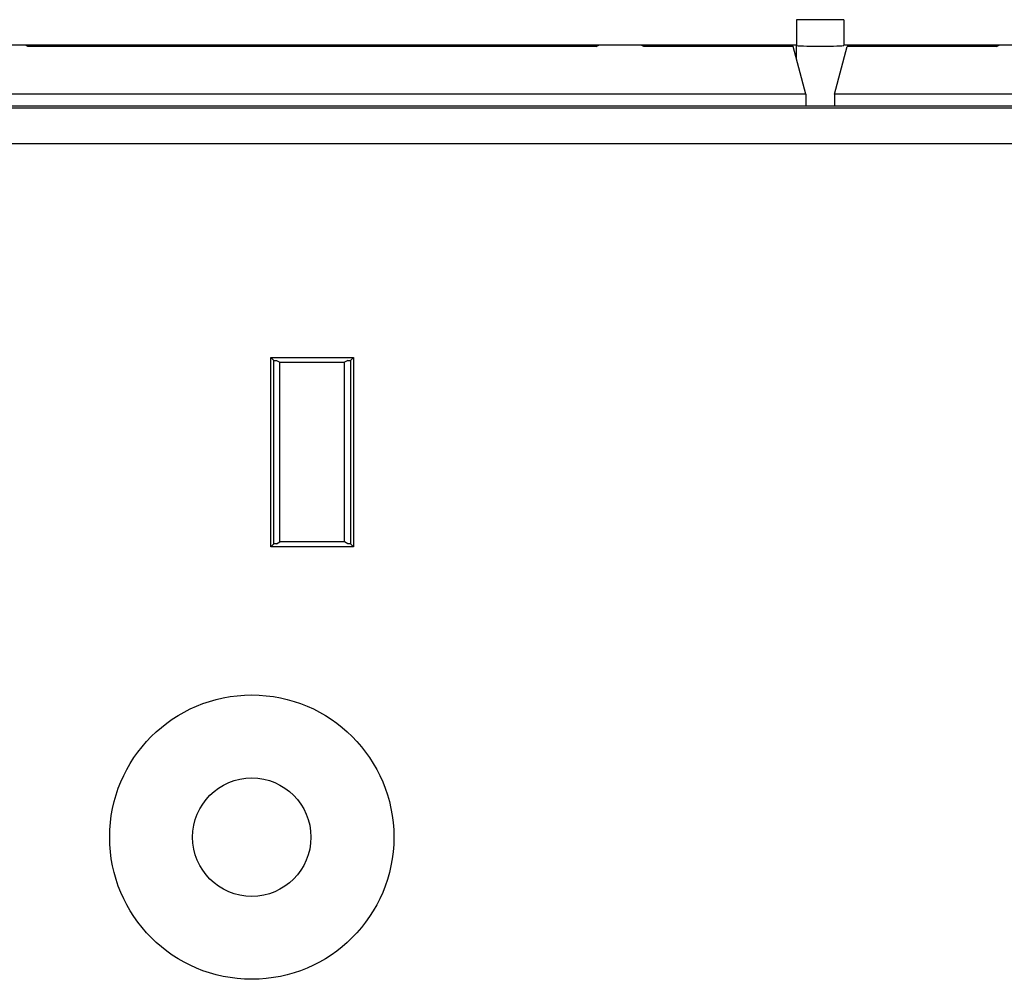
# Model space of a CAD drawing. Units: millimetres. Extents: x -229 to 68, y -33 to 50.
# Drawn here: x -208 to -200, y 15 to 23 of the extents above; entities that cross this region are included whole.
import ezdxf

# ---------------------------------------------------------------- set-up
doc = ezdxf.new("R2010")
doc.units = ezdxf.units.MM
doc.header["$LTSCALE"] = 30.734
doc.layers.get('0').update_dxf_attribs({"linetype": 'CONTINUOUS'})
for name, color, linetype in [('ASSI', 7, 'CONTINUOUS'), ('DRAFT', 7, 'CONTINUOUS'), ('RACCORDO', 7, 'CONTINUOUS')]:
    doc.layers.add(name, color=color, linetype=linetype)

msp = doc.modelspace()

# ---------------------------------------------------------------- linework, layer by layer
at = {"color": 7, "linetype": 'CONTINUOUS'}
msp.add_circle((-206.4693, 16.2), 0.5, dxfattribs=at)
at = {"layer": 'ASSI', "color": 7, "linetype": 'CONTINUOUS'}
for p, q in [((-201.8693, 23.1), (-201.8693, 22.8822)), ((-201.4693, 23.1), (-201.8693, 23.1)), ((-201.4693, 23.1), (-201.4693, 22.8822))]:
    msp.add_line(p, q, dxfattribs=at)
msp.add_circle((-206.4693, 16.2), 1.2, dxfattribs=at)
msp.add_ellipse((-201.6693, 22.8822), major_axis=(0.2, 0), ratio=0.026186, start_param=3.141593, end_param=6.283185, dxfattribs=at)
at = {"layer": 'DRAFT', "color": 7, "linetype": 'CONTINUOUS'}
for p, q in [((-201.8693, 22.8848), (-210.0193, 22.8848)), ((-208.3593, 22.8743), (-208.3803, 22.8848)), ((-203.5593, 22.8743), (-208.3593, 22.8743)), ((-203.5593, 22.8743), (-203.5384, 22.8848)), ((-203.1593, 22.8743), (-203.1803, 22.8848)), ((-201.8968, 22.8743), (-203.1593, 22.8743)), ((-202.2693, 22.8848), (-202.2693, 22.8743)), ((-202.2274, 22.8848), (-202.2274, 22.8743)), ((-201.9113, 22.8743), (-201.9113, 22.8848)), ((-201.7893, 22.471), (-201.8968, 22.8743)), ((-201.8693, 22.7711), (-201.8693, 22.8822)), ((-201.5493, 22.471), (-201.4418, 22.8743)), ((-193.3293, 22.8848), (-201.4693, 22.8848)), ((-200.1793, 22.8743), (-201.4418, 22.8743)), ((-200.1793, 22.8743), (-200.1584, 22.8848)), ((-201.7893, 22.471), (-210.1293, 22.471)), ((-201.7893, 22.471), (-201.7893, 22.371)), ((-201.5493, 22.471), (-201.5493, 22.371)), ((-193.2093, 22.471), (-201.5493, 22.471)), ((-192.6412, 22.371), (-210.263, 22.371)), ((-206.3093, 18.65), (-206.3093, 20.25)), ((-206.3093, 20.25), (-206.2831, 20.2238)), ((-206.3093, 20.25), (-205.6093, 20.25)), ((-206.2831, 18.6762), (-206.2831, 20.2238)), ((-206.2831, 20.2238), (-206.2593, 20.2238)), ((-206.2593, 20.2238), (-206.2331, 20.2081)), ((-206.2331, 18.6919), (-206.2331, 20.2081)), ((-206.2331, 20.2081), (-205.6856, 20.2081)), ((-205.6593, 20.2238), (-205.6856, 20.2081)), ((-205.6856, 18.6919), (-205.6856, 20.2081)), ((-205.6593, 20.2238), (-205.6355, 20.2238)), ((-205.6093, 20.25), (-205.6355, 20.2238)), ((-205.6355, 20.2238), (-205.6355, 18.6762)), ((-205.6093, 20.25), (-205.6093, 18.65)), ((-206.3093, 18.65), (-206.2831, 18.6762)), ((-205.6093, 18.65), (-206.3093, 18.65)), ((-206.2593, 18.6762), (-206.2831, 18.6762)), ((-206.2593, 18.6762), (-206.2331, 18.6919)), ((-205.6856, 18.6919), (-206.2331, 18.6919)), ((-205.6593, 18.6762), (-205.6856, 18.6919)), ((-205.6355, 18.6762), (-205.6593, 18.6762)), ((-205.6093, 18.65), (-205.6355, 18.6762))]:
    msp.add_line(p, q, dxfattribs=at)
at = {"layer": 'RACCORDO', "color": 250, "linetype": 'CONTINUOUS'}
for p, q in [((-192.6474, 22.3525), (-210.2629, 22.3525)), ((-192.65, 22.0526), (-210.2623, 22.0526))]:
    msp.add_line(p, q, dxfattribs=at)

doc.saveas('drawing.dxf')
